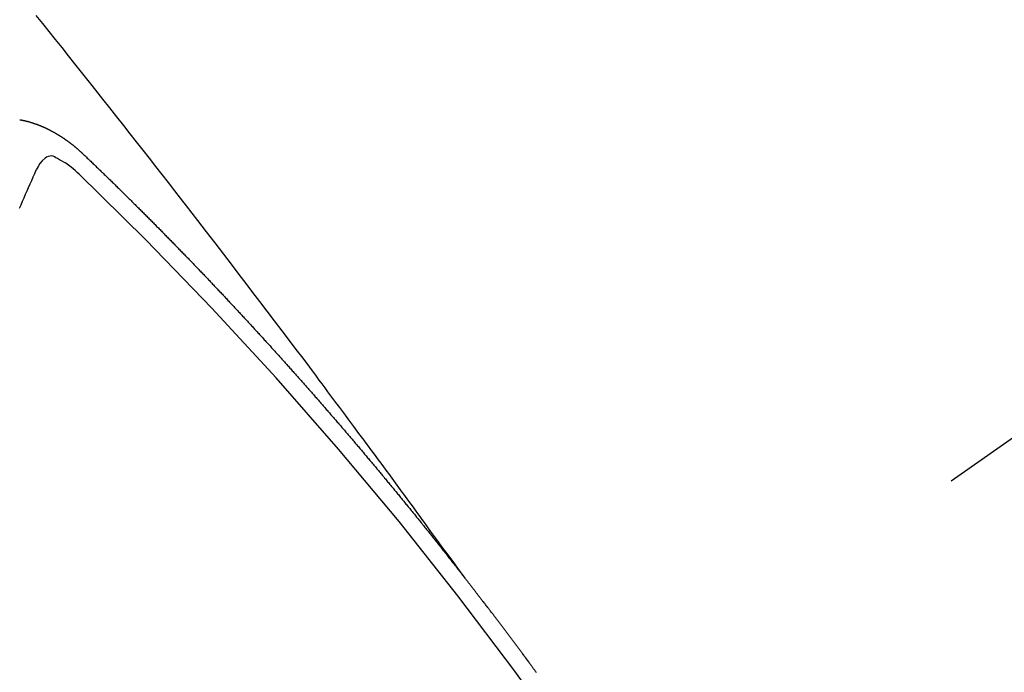
# Model space of a CAD drawing. Extents: x 0 to 26473, y -11045 to -2175.
# Drawn here: x 1427 to 1435, y -4274 to -4269 of the extents above; entities that cross this region are included whole.
import ezdxf

# ---------------------------------------------------------------- set-up
doc = ezdxf.new("R2010")
doc.units = 0
doc.header["$LTSCALE"] = 50
doc.header["$MEASUREMENT"] = 0
doc.linetypes.add('CENTER2', pattern=[1.125, 0.75, -0.125, 0.125, -0.125])
doc.linetypes.add('HIDDEN', pattern=[0.375, 0.25, -0.125])
doc.layers.get('0').update_dxf_attribs({"linetype": 'CONTINUOUS'})
doc.layers.get('DEFPOINTS').update_dxf_attribs({"color": 146, "linetype": 'CONTINUOUS'})
doc.layers.add('150-機器', color=8, linetype='CONTINUOUS')
doc.styles.add('KH001', font='txt')
doc.dimstyles.new('KH1xx015', dxfattribs={"dimscale": 10, "dimtxt": 3.8, "dimasz": 0.8, "dimexe": 0.3, "dimexo": 1.2, "dimgap": 0.5, "dimtad": 3, "dimdec": 1, "dimdsep": 46, "dimlunit": 6, "dimtxsty": 'KH001', "dimblk": 'DOT', "dimcen": 1, "dimdle": 1, "dimclrd": 256, "dimclre": 256, "dimclrt": 256, "dimadec": 0, "dimazin": 0, "dimtfac": 1, "dimtdec": 1, "dimtix": 1, "dimtmove": 2, "dimatfit": 3, "dimldrblk": 'CLOSEDBLANK', "dimfxl": 1, "dimtolj": 1, "dimtzin": 0, "dimlwd": -1, "dimlwe": -1, "dimarcsym": 0})

# ---------------------------------------------------------------- blocks, each defined once
blk = doc.blocks.new('_Dot')
at = {"color": 0, "linetype": 'ByBlock', "lineweight": -2}
blk.add_line((-0.5, 0), (-1, 0), dxfattribs=at)
at = {"color": 0, "linetype": 'ByBlock', "const_width": 0.5}
blk.add_lwpolyline([(-0.25, 0, 1), (0.25, 0, 1)], format="xyb", close=True, dxfattribs=at)
blk = doc.blocks.new('*D151')
at = {"layer": 'DEFPOINTS', "transparency": 16777216}
for p, q in [((1374.7742, -3645.7781), (1374.7742, -3580.0973)), ((1529.7742, -4268.5458), (1529.7742, -3580.0973)), ((1521.7742, -3583.0973), (1382.7742, -3583.0973))]:
    blk.add_line(p, q, dxfattribs=at)
at = {"layer": 'DEFPOINTS', "color": 0, "transparency": 16777216}
for p in [(1374.7742, -3583.0973), (1374.7742, -3657.7781), (1529.7742, -4280.5458)]:
    blk.add_point(p, dxfattribs=at)
at = {"layer": 'DEFPOINTS', "transparency": 16777216, "xscale": 8, "yscale": 8, "zscale": 8, "rotation": 180}
blk.add_blockref('_Dot', (1374.7742, -3583.0973), dxfattribs=at)
at = {"layer": 'DEFPOINTS', "transparency": 16777216, "xscale": 8, "yscale": 8, "zscale": 8}
blk.add_blockref('_Dot', (1529.7742, -3583.0973), dxfattribs=at)
at = {"layer": 'DEFPOINTS', "transparency": 16777216, "insert": (1452.2742, -3559.0973), "char_height": 38, "attachment_point": 5, "style": 'KH001'}
blk.add_mtext('\\A1;155', dxfattribs=at)
blk = doc.blocks.new('_ClosedBlank')
at = {"color": 0, "linetype": 'ByBlock', "lineweight": -2}
for p, q in [((-1, 0.16667), (0, 0)), ((-1, 0.16667), (-1, -0.16667)), ((0, 0), (-1, -0.16667))]:
    blk.add_line(p, q, dxfattribs=at)
blk = doc.blocks.new('F402_H')
at = {"layer": '150-機器', "color": 13, "linetype": 'CENTER2'}
blk.add_line((0, 0), (-244.018, -170.8633), dxfattribs=at)
at = {"layer": '150-機器', "color": 13, "linetype": 'HIDDEN'}
for points in [[(-218.9206, -151.3426), (-218.9663, -151.28), (-219.012, -151.2173), (-219.0577, -151.1546), (-219.1035, -151.092), (-219.1346, -151.0493), (-219.1658, -151.0066), (-219.1969, -150.9638), (-219.228, -150.9211), (-219.2459, -150.8965), (-219.2637, -150.8718), (-219.2816, -150.8472), (-219.2994, -150.8225), (-219.3171, -150.7981), (-219.3348, -150.7737), (-219.3525, -150.7492), (-219.3703, -150.7248), (-219.3837, -150.7065), (-219.3971, -150.6882), (-219.4105, -150.6699), (-219.424, -150.6516), (-219.451, -150.6148), (-219.478, -150.578), (-219.505, -150.5412), (-219.5319, -150.5044), (-219.5453, -150.4861), (-219.5588, -150.4678), (-219.5722, -150.4495), (-219.5856, -150.4312), (-219.6035, -150.4069), (-219.6214, -150.3826), (-219.6393, -150.3583), (-219.6573, -150.3341), (-219.6755, -150.3097), (-219.6938, -150.2854), (-219.7121, -150.261), (-219.7303, -150.2367), (-219.771, -150.182), (-219.8113, -150.1272), (-219.8517, -150.0724), (-219.8922, -150.0177), (-219.9239, -149.9753), (-219.9557, -149.9331), (-219.9875, -149.8908), (-220.0192, -149.8485), (-220.0424, -149.8172), (-220.0656, -149.7859), (-220.0887, -149.7546), (-220.1119, -149.7234), (-220.1655, -149.6516), (-220.2194, -149.5801), (-220.2736, -149.5088), (-220.3277, -149.4374), (-220.3871, -149.3591), (-220.4465, -149.2807), (-220.5059, -149.2024), (-220.5654, -149.1241), (-220.6203, -149.0521), (-220.6752, -148.9801), (-220.7303, -148.9081), (-220.7853, -148.8361), (-220.8542, -148.7462), (-220.9231, -148.6562), (-220.9921, -148.5664), (-221.0613, -148.4767), (-221.1075, -148.4171), (-221.1538, -148.3575), (-221.2001, -148.298), (-221.2464, -148.2385), (-221.2973, -148.1731), (-221.3482, -148.1077), (-221.3992, -148.0423), (-221.4502, -147.977), (-221.5012, -147.9117), (-221.5524, -147.8464), (-221.6035, -147.7812), (-221.6548, -147.7161), (-221.7106, -147.6453), (-221.7666, -147.5746), (-221.8225, -147.5039), (-221.8785, -147.4332), (-221.9205, -147.3801), (-221.9625, -147.327), (-222.0045, -147.2739), (-222.0466, -147.2209), (-222.0981, -147.1562), (-222.1497, -147.0916), (-222.2014, -147.027), (-222.2531, -146.9625), (-222.3047, -146.8982), (-222.3564, -146.8339)], [(-222.4893, -147.6685), (-222.4865, -147.669), (-222.4837, -147.6694), (-222.4815, -147.6691), (-222.4787, -147.6696), (-222.4768, -147.6707), (-222.474, -147.6712), (-222.4712, -147.6717), (-222.4684, -147.6721), (-222.4657, -147.6726), (-222.4629, -147.6731), (-222.4609, -147.6742), (-222.4581, -147.6747), (-222.4554, -147.6752), (-222.4526, -147.6757), (-222.4498, -147.6761), (-222.4478, -147.6772), (-222.4451, -147.6777), (-222.4423, -147.6782), (-222.4395, -147.6787), (-222.4376, -147.6797), (-222.4348, -147.6802), (-222.432, -147.6807), (-222.4292, -147.6812), (-222.4273, -147.6823), (-222.4245, -147.6828), (-222.4217, -147.6832), (-222.4189, -147.6837), (-222.417, -147.6848), (-222.4142, -147.6853), (-222.4114, -147.6858), (-222.4094, -147.6868), (-222.4061, -147.6881), (-222.4033, -147.6886), (-222.4005, -147.6891), (-222.3986, -147.6902), (-222.3958, -147.6907), (-222.393, -147.6912), (-222.3905, -147.693), (-222.3877, -147.6935), (-222.3849, -147.694), (-222.383, -147.6951), (-222.3802, -147.6956), (-222.3768, -147.6969), (-222.3749, -147.6979), (-222.3721, -147.6984), (-222.3693, -147.6989), (-222.3668, -147.7008), (-222.364, -147.7013), (-222.3621, -147.7024), (-222.3593, -147.7028), (-222.3559, -147.7042), (-222.354, -147.7052), (-222.3512, -147.7057), (-222.3487, -147.7076), (-222.3459, -147.7081), (-222.3431, -147.7086), (-222.3406, -147.7104), (-222.3378, -147.7109), (-222.3358, -147.712), (-222.3325, -147.7133), (-222.3305, -147.7144), (-222.3277, -147.7149), (-222.3244, -147.7162), (-222.3224, -147.7172), (-222.3191, -147.7185), (-222.3171, -147.7196), (-222.3143, -147.7201), (-222.3118, -147.722), (-222.309, -147.7225), (-222.3065, -147.7243), (-222.3037, -147.7248), (-222.3012, -147.7267), (-222.2984, -147.7272), (-222.2959, -147.7291), (-222.2931, -147.7296), (-222.2906, -147.7314), (-222.2878, -147.7319), (-222.2852, -147.7338), (-222.2833, -147.7349), (-222.2799, -147.7362), (-222.278, -147.7372), (-222.2746, -147.7385), (-222.2727, -147.7396), (-222.2693, -147.7409), (-222.2674, -147.742), (-222.264, -147.7433), (-222.2615, -147.7452), (-222.2595, -147.7462), (-222.2562, -147.7475), (-222.2542, -147.7486), (-222.2508, -147.7499), (-222.2489, -147.751), (-222.2464, -147.7528), (-222.243, -147.7541), (-222.241, -147.7552), (-222.2385, -147.7571), (-222.2352, -147.7584), (-222.2332, -147.7595), (-222.2307, -147.7613), (-222.2273, -147.7626), (-222.2254, -147.7637), (-222.2228, -147.7656), (-222.2195, -147.7669), (-222.2175, -147.768), (-222.215, -147.7698), (-222.2116, -147.7711), (-222.2097, -147.7722), (-222.2071, -147.7741), (-222.2046, -147.776), (-222.2012, -147.7773), (-222.1993, -147.7783), (-222.1968, -147.7802), (-222.1934, -147.7815), (-222.1909, -147.7834), (-222.1889, -147.7845), (-222.1864, -147.7863), (-222.1838, -147.7882), (-222.1805, -147.7895), (-222.178, -147.7914), (-222.176, -147.7925), (-222.1735, -147.7943), (-222.1701, -147.7956), (-222.1676, -147.7975), (-222.165, -147.7994), (-222.1631, -147.8005), (-222.1606, -147.8023), (-222.158, -147.8042), (-222.1547, -147.8055), (-222.1521, -147.8074), (-222.1496, -147.8093), (-222.1471, -147.8112), (-222.1451, -147.8122), (-222.1426, -147.8141), (-222.14, -147.816), (-222.1367, -147.8173), (-222.1342, -147.8192), (-222.1316, -147.821), (-222.1291, -147.8229), (-222.1266, -147.8248), (-222.124, -147.8267), (-222.1215, -147.8286), (-222.1195, -147.8296), (-222.117, -147.8315), (-222.1145, -147.8334), (-222.1119, -147.8353), (-222.1094, -147.8371), (-222.1069, -147.839), (-222.1043, -147.8409), (-222.1018, -147.8428), (-222.0993, -147.8447), (-222.0959, -147.846), (-222.0934, -147.8478), (-222.0909, -147.8497), (-222.0891, -147.8522), (-222.0866, -147.8541), (-222.0841, -147.8559), (-222.0815, -147.8578), (-222.079, -147.8597), (-222.0765, -147.8616), (-222.0739, -147.8634), (-222.0714, -147.8653), (-222.0689, -147.8672), (-222.0663, -147.8691), (-222.0638, -147.871), (-222.0607, -147.8737), (-222.0582, -147.8755), (-222.0556, -147.8774), (-222.0539, -147.8799), (-222.0514, -147.8817), (-222.0488, -147.8836), (-222.0463, -147.8855), (-222.0438, -147.8874), (-222.0412, -147.8893), (-222.0395, -147.8917), (-222.0364, -147.8944), (-222.0339, -147.8963), (-222.0314, -147.8982), (-222.0288, -147.9), (-222.0271, -147.9025), (-222.0246, -147.9044), (-222.022, -147.9063), (-222.0189, -147.9089), (-222.0172, -147.9114), (-222.0147, -147.9133), (-222.0122, -147.9152), (-222.0096, -147.917), (-222.0079, -147.9195), (-222.0048, -147.9222), (-222.0023, -147.9241), (-221.9997, -147.9259), (-221.998, -147.9284), (-221.9955, -147.9303), (-221.9924, -147.933), (-221.9898, -147.9348), (-221.9881, -147.9373), (-221.9856, -147.9392), (-221.9831, -147.9411), (-221.9814, -147.9435)], [(-222.0123, -148.105), (-222.0284, -148.0909), (-222.0446, -148.077), (-222.0609, -148.0632), (-222.0774, -148.0497), (-222.088, -148.0414), (-222.0986, -148.0333), (-222.1095, -148.0254), (-222.1205, -148.0178), (-222.1367, -148.0077), (-222.1533, -147.9984), (-222.1703, -147.9893), (-222.1875, -147.9795), (-222.1984, -147.9729), (-222.2093, -147.9668), (-222.2205, -147.9621), (-222.2319, -147.9595), (-222.2458, -147.9599), (-222.2598, -147.9636), (-222.2733, -147.9699), (-222.286, -147.9779), (-222.3083, -147.9974), (-222.3265, -148.0201), (-222.342, -148.0449), (-222.3561, -148.0708)], [(-221.9814, -147.9435), (-221.974, -147.9505), (-221.9672, -147.9567), (-221.9604, -147.9629), (-221.9536, -147.9692), (-221.9477, -147.9759), (-221.9403, -147.983), (-221.9335, -147.9892), (-221.9268, -147.9954), (-221.92, -148.0016), (-221.9132, -148.0078), (-221.9067, -148.0154), (-221.8999, -148.0216), (-221.8931, -148.0278), (-221.8863, -148.034), (-221.8795, -148.0402), (-221.873, -148.0478), (-221.8662, -148.054), (-221.8594, -148.0602), (-221.8526, -148.0665), (-221.8453, -148.0735), (-221.8393, -148.0803), (-221.8325, -148.0865), (-221.8258, -148.0927), (-221.819, -148.0989), (-221.8124, -148.1065), (-221.8057, -148.1127), (-221.7989, -148.1189), (-221.7921, -148.1251), (-221.7847, -148.1321), (-221.7788, -148.1389), (-221.772, -148.1451), (-221.7652, -148.1513), (-221.7584, -148.1575), (-221.7519, -148.1651), (-221.7451, -148.1714), (-221.7383, -148.1776), (-221.7315, -148.1838), (-221.725, -148.1914), (-221.7182, -148.1976), (-221.7114, -148.2038), (-221.7055, -148.2106), (-221.6981, -148.2176), (-221.6913, -148.2238), (-221.6846, -148.23), (-221.6786, -148.2368), (-221.6712, -148.2438), (-221.6645, -148.25), (-221.6585, -148.2568), (-221.6511, -148.2638), (-221.6443, -148.27), (-221.6376, -148.2762), (-221.6316, -148.283), (-221.6242, -148.2901), (-221.6175, -148.2963), (-221.6115, -148.303), (-221.6047, -148.3093), (-221.5974, -148.3163), (-221.5914, -148.3231), (-221.5846, -148.3293), (-221.5773, -148.3363), (-221.5713, -148.3431), (-221.5645, -148.3493), (-221.5577, -148.3555), (-221.5512, -148.3631), (-221.5444, -148.3693), (-221.5376, -148.3755), (-221.5311, -148.3831), (-221.5243, -148.3893), (-221.5175, -148.3955), (-221.5116, -148.4023), (-221.5042, -148.4093), (-221.4974, -148.4155), (-221.4915, -148.4223), (-221.4841, -148.4293), (-221.4781, -148.4361), (-221.4714, -148.4423), (-221.464, -148.4494), (-221.458, -148.4561), (-221.4512, -148.4623), (-221.4445, -148.4686), (-221.4379, -148.4762), (-221.4311, -148.4824), (-221.4252, -148.4891), (-221.4178, -148.4962), (-221.411, -148.5024), (-221.4051, -148.5092), (-221.3977, -148.5162), (-221.3918, -148.523), (-221.385, -148.5292), (-221.3776, -148.5362), (-221.3717, -148.543), (-221.3649, -148.5492), (-221.3583, -148.5568), (-221.3516, -148.563), (-221.3456, -148.5698), (-221.3382, -148.5768), (-221.3315, -148.583), (-221.3255, -148.5898), (-221.3181, -148.5968), (-221.3122, -148.6036), (-221.3054, -148.6098), (-221.2988, -148.6174), (-221.2921, -148.6236), (-221.2853, -148.6298), (-221.2787, -148.6374), (-221.272, -148.6436), (-221.266, -148.6504), (-221.2586, -148.6574), (-221.2527, -148.6642), (-221.2459, -148.6704), (-221.2394, -148.678), (-221.2326, -148.6842), (-221.226, -148.6918), (-221.2193, -148.698), (-221.2133, -148.7048), (-221.2059, -148.7118), (-221.2, -148.7186), (-221.1932, -148.7248), (-221.1866, -148.7324), (-221.1799, -148.7386), (-221.1739, -148.7454), (-221.1665, -148.7524), (-221.1606, -148.7592), (-221.1532, -148.7663), (-221.1473, -148.773), (-221.1405, -148.7792), (-221.1339, -148.7868), (-221.1272, -148.7931), (-221.1212, -148.7998), (-221.1138, -148.8069), (-221.1079, -148.8136), (-221.1005, -148.8207), (-221.0946, -148.8274), (-221.0878, -148.8337), (-221.0812, -148.8413), (-221.0744, -148.8475), (-221.0679, -148.8551), (-221.0611, -148.8613), (-221.0552, -148.868), (-221.0486, -148.8756), (-221.0418, -148.8819), (-221.0353, -148.8895), (-221.0285, -148.8957), (-221.0226, -148.9024), (-221.0152, -148.9095), (-221.0092, -148.9162), (-221.0019, -148.9233), (-220.9959, -148.9301), (-220.99, -148.9368), (-220.9826, -148.9439), (-220.9766, -148.9506), (-220.9693, -148.9577), (-220.9633, -148.9644), (-220.9573, -148.9712), (-220.95, -148.9783), (-220.944, -148.985), (-220.9367, -148.9921), (-220.9307, -148.9988), (-220.9247, -149.0056), (-220.9174, -149.0126), (-220.9114, -149.0194), (-220.9041, -149.0265), (-220.8981, -149.0332), (-220.8916, -149.0408), (-220.8848, -149.047), (-220.8788, -149.0538), (-220.8715, -149.0608), (-220.8655, -149.0676), (-220.859, -149.0752), (-220.8522, -149.0814), (-220.8456, -149.089), (-220.8397, -149.0958), (-220.8329, -149.102), (-220.8263, -149.1096), (-220.8204, -149.1164), (-220.813, -149.1234), (-220.8071, -149.1302), (-220.8005, -149.1378), (-220.7937, -149.144), (-220.7872, -149.1516), (-220.7812, -149.1584), (-220.7745, -149.1646), (-220.7679, -149.1722), (-220.762, -149.179), (-220.7546, -149.186), (-220.7486, -149.1928), (-220.7421, -149.2004), (-220.7353, -149.2066), (-220.7288, -149.2142), (-220.7228, -149.221), (-220.7155, -149.228), (-220.7095, -149.2348), (-220.7035, -149.2416), (-220.6962, -149.2486), (-220.6902, -149.2554), (-220.6837, -149.263), (-220.6777, -149.2697), (-220.6703, -149.2768), (-220.6644, -149.2836), (-220.6578, -149.2911), (-220.6511, -149.2974), (-220.6445, -149.305), (-220.6386, -149.3117), (-220.632, -149.3193), (-220.6252, -149.3255), (-220.6187, -149.3331), (-220.6127, -149.3399), (-220.6068, -149.3467), (-220.5994, -149.3537), (-220.5935, -149.3605), (-220.5869, -149.3681), (-220.5809, -149.3749), (-220.5736, -149.3819), (-220.5676, -149.3887), (-220.5611, -149.3963), (-220.5551, -149.4031), (-220.5478, -149.4101), (-220.5418, -149.4169), (-220.5353, -149.4245), (-220.5293, -149.4313), (-220.5219, -149.4383), (-220.516, -149.4451), (-220.5094, -149.4527), (-220.5035, -149.4594), (-220.4969, -149.467), (-220.4902, -149.4732), (-220.4836, -149.4808), (-220.4777, -149.4876), (-220.4711, -149.4952), (-220.4652, -149.502), (-220.4578, -149.509), (-220.4518, -149.5158), (-220.4453, -149.5234), (-220.4393, -149.5302), (-220.4328, -149.5378), (-220.426, -149.544), (-220.4195, -149.5516), (-220.4135, -149.5584), (-220.407, -149.566), (-220.401, -149.5728), (-220.3945, -149.5804), (-220.3877, -149.5866), (-220.3811, -149.5942), (-220.3752, -149.6009), (-220.3686, -149.6085), (-220.3627, -149.6153), (-220.3561, -149.6229), (-220.3488, -149.6299), (-220.3428, -149.6367), (-220.3363, -149.6443), (-220.3303, -149.6511), (-220.3238, -149.6587), (-220.3178, -149.6655), (-220.3113, -149.6731), (-220.3053, -149.6799), (-220.298, -149.6869), (-220.292, -149.6937), (-220.2855, -149.7013), (-220.2795, -149.708), (-220.273, -149.7156), (-220.267, -149.7224), (-220.2604, -149.73), (-220.2545, -149.7368), (-220.2479, -149.7444), (-220.2406, -149.7514), (-220.2346, -149.7582), (-220.2281, -149.7658), (-220.2221, -149.7726), (-220.2156, -149.7802), (-220.2096, -149.787), (-220.2031, -149.7946), (-220.1971, -149.8013), (-220.1906, -149.8089), (-220.1846, -149.8157), (-220.1781, -149.8233), (-220.1715, -149.8309), (-220.1648, -149.8371), (-220.1582, -149.8447), (-220.1523, -149.8515), (-220.1457, -149.8591), (-220.1397, -149.8659), (-220.1332, -149.8735), (-220.1272, -149.8803), (-220.1207, -149.8879), (-220.1142, -149.8955), (-220.1082, -149.9022), (-220.1017, -149.9098), (-220.0957, -149.9166), (-220.0892, -149.9242), (-220.0832, -149.931), (-220.0767, -149.9386), (-220.0707, -149.9454), (-220.0642, -149.953), (-220.0576, -149.9606), (-220.0517, -149.9673), (-220.0451, -149.9749), (-220.0392, -149.9817), (-220.0326, -149.9893), (-220.0266, -149.9961), (-220.0201, -150.0037), (-220.0136, -150.0113), (-220.0076, -150.0181), (-220.0011, -150.0257), (-219.9951, -150.0325), (-219.9886, -150.0401), (-219.9826, -150.0468), (-219.9761, -150.0544), (-219.9695, -150.062), (-219.9636, -150.0688), (-219.957, -150.0764), (-219.9511, -150.0832), (-219.9445, -150.0908), (-219.9386, -150.0976), (-219.932, -150.1052), (-219.9255, -150.1128), (-219.9195, -150.1195), (-219.913, -150.1271), (-219.907, -150.1339), (-219.9005, -150.1415), (-219.8939, -150.1491), (-219.888, -150.1559), (-219.8822, -150.1641), (-219.8763, -150.1709), (-219.8697, -150.1785), (-219.8632, -150.186), (-219.8572, -150.1928), (-219.8507, -150.2004), (-219.8447, -150.2072), (-219.8382, -150.2148), (-219.8317, -150.2224), (-219.8257, -150.2292), (-219.8192, -150.2368), (-219.8132, -150.2436), (-219.8075, -150.2517), (-219.8009, -150.2593), (-219.795, -150.2661), (-219.7884, -150.2737), (-219.7825, -150.2805), (-219.7759, -150.2881), (-219.7694, -150.2957), (-219.7634, -150.3025), (-219.7569, -150.3101), (-219.7517, -150.3174), (-219.7452, -150.325), (-219.7387, -150.3326), (-219.7327, -150.3394), (-219.7262, -150.347), (-219.7202, -150.3538), (-219.7137, -150.3614), (-219.7079, -150.3695), (-219.702, -150.3763), (-219.6954, -150.3839), (-219.6889, -150.3915), (-219.6829, -150.3983), (-219.6764, -150.4059), (-219.6704, -150.4127), (-219.6647, -150.4208), (-219.6582, -150.4284), (-219.6522, -150.4352), (-219.6457, -150.4428), (-219.6397, -150.4496), (-219.6332, -150.4572), (-219.6274, -150.4654), (-219.6215, -150.4722), (-219.6149, -150.4797), (-219.6084, -150.4873), (-219.6024, -150.4941), (-219.5967, -150.5023), (-219.5908, -150.5091), (-219.5842, -150.5167), (-219.5777, -150.5243), (-219.5717, -150.5311), (-219.566, -150.5392), (-219.5595, -150.5468), (-219.5535, -150.5536), (-219.547, -150.5612), (-219.5412, -150.5694), (-219.5353, -150.5762), (-219.5287, -150.5837), (-219.5228, -150.5905), (-219.5162, -150.5981), (-219.5105, -150.6063), (-219.5045, -150.6131), (-219.498, -150.6207), (-219.4915, -150.6283), (-219.4863, -150.6356), (-219.4798, -150.6432), (-219.4732, -150.6508), (-219.4673, -150.6576), (-219.4616, -150.6658), (-219.4556, -150.6726), (-219.4491, -150.6802), (-219.4425, -150.6877), (-219.4374, -150.6951), (-219.4308, -150.7027), (-219.4243, -150.7103), (-219.4191, -150.7177), (-219.4126, -150.7252), (-219.4061, -150.7328), (-219.4001, -150.7396), (-219.3944, -150.7478), (-219.3878, -150.7554), (-219.3819, -150.7622), (-219.3762, -150.7703), (-219.3696, -150.7779), (-219.3637, -150.7847), (-219.3571, -150.7923), (-219.352, -150.7997), (-219.3454, -150.8073), (-219.3389, -150.8149), (-219.3337, -150.8222), (-219.3272, -150.8298), (-219.3207, -150.8374), (-219.3155, -150.8448), (-219.309, -150.8524), (-219.3024, -150.86), (-219.2973, -150.8673), (-219.2908, -150.8749), (-219.2842, -150.8825), (-219.2791, -150.8899), (-219.2725, -150.8975), (-219.266, -150.9051), (-219.2608, -150.9124), (-219.2543, -150.92), (-219.2478, -150.9276), (-219.2426, -150.935), (-219.2361, -150.9426), (-219.2304, -150.9507), (-219.2244, -150.9575), (-219.2179, -150.9651), (-219.2121, -150.9733), (-219.2062, -150.9801), (-219.1996, -150.9877), (-219.1939, -150.9958), (-219.188, -151.0026), (-219.1822, -151.0108), (-219.1757, -151.0184), (-219.1697, -151.0252), (-219.164, -151.0333), (-219.1575, -151.0409), (-219.1523, -151.0483), (-219.1458, -151.0559), (-219.1401, -151.064), (-219.1341, -151.0708), (-219.1276, -151.0784), (-219.1218, -151.0866), (-219.1159, -151.0934), (-219.1102, -151.1015), (-219.1036, -151.1091), (-219.0979, -151.1173), (-219.0919, -151.1241), (-219.0854, -151.1317), (-219.0797, -151.1399), (-219.0737, -151.1466), (-219.068, -151.1548), (-219.0615, -151.1624), (-219.0563, -151.1698), (-219.0498, -151.1774), (-219.044, -151.1855), (-219.0381, -151.1923), (-219.0324, -151.2005), (-219.0258, -151.2081), (-219.0207, -151.2154), (-219.0141, -151.223), (-219.0076, -151.2306), (-219.0024, -151.238), (-218.9959, -151.2456), (-218.9902, -151.2537), (-218.9837, -151.2613), (-218.9785, -151.2687), (-218.972, -151.2763), (-218.9662, -151.2845), (-218.9603, -151.2912), (-218.9546, -151.2994), (-218.948, -151.307), (-218.9429, -151.3144), (-218.9363, -151.322), (-218.9306, -151.3301), (-218.9246, -151.3369)], [(-222.4905, -148.3779), (-222.4784, -148.35), (-222.4663, -148.322), (-222.4542, -148.2941), (-222.4421, -148.2661), (-222.43, -148.2382), (-222.4174, -148.2111), (-222.4053, -148.1831), (-222.3924, -148.1546), (-222.3803, -148.1267), (-222.3682, -148.0987), (-222.3561, -148.0708)], [(-218.3476, -152.1002), (-218.3516, -152.0945), (-218.3556, -152.0887), (-218.359, -152.0838), (-218.363, -152.0781), (-218.3671, -152.0724), (-218.3719, -152.0672), (-218.3753, -152.0623), (-218.3793, -152.0566), (-218.3833, -152.0509), (-218.3867, -152.046), (-218.3907, -152.0403), (-218.3948, -152.0346), (-218.3996, -152.0294), (-218.403, -152.0245), (-218.407, -152.0188), (-218.411, -152.0131), (-218.4144, -152.0082), (-218.4185, -152.0025), (-218.4233, -151.9973), (-218.4273, -151.9916), (-218.4307, -151.9867), (-218.4347, -151.981), (-218.4387, -151.9753), (-218.443, -151.9709), (-218.447, -151.9652), (-218.451, -151.9595), (-218.4544, -151.9546), (-218.4584, -151.9489), (-218.4624, -151.9431), (-218.4672, -151.938), (-218.4707, -151.9331), (-218.4747, -151.9274), (-218.4787, -151.9217), (-218.4821, -151.9168), (-218.4869, -151.9116), (-218.4909, -151.9059), (-218.4949, -151.9002), (-218.4984, -151.8953), (-218.5024, -151.8896), (-218.5072, -151.8844), (-218.5106, -151.8795), (-218.5146, -151.8738), (-218.5186, -151.8681), (-218.5226, -151.8623), (-218.5269, -151.858), (-218.5309, -151.8523), (-218.5349, -151.8466), (-218.5383, -151.8417), (-218.5423, -151.836), (-218.5472, -151.8308), (-218.5506, -151.8259), (-218.5546, -151.8202), (-218.5586, -151.8145), (-218.5626, -151.8088), (-218.5669, -151.8044), (-218.5709, -151.7987), (-218.5749, -151.793), (-218.5783, -151.7881), (-218.5831, -151.7829), (-218.5871, -151.7772), (-218.5906, -151.7723), (-218.5946, -151.7666), (-218.5994, -151.7615), (-218.6034, -151.7557), (-218.6068, -151.7508), (-218.6108, -151.7451), (-218.6156, -151.74), (-218.6191, -151.7351), (-218.6231, -151.7293), (-218.6271, -151.7236), (-218.6319, -151.7185), (-218.6353, -151.7136), (-218.6393, -151.7079), (-218.6434, -151.7021), (-218.6476, -151.6978), (-218.6516, -151.6921), (-218.6556, -151.6864), (-218.659, -151.6815), (-218.6639, -151.6763), (-218.6679, -151.6706), (-218.6719, -151.6649), (-218.6753, -151.66), (-218.6801, -151.6548), (-218.6841, -151.6491), (-218.6876, -151.6442), (-218.6916, -151.6385), (-218.6964, -151.6333), (-218.6998, -151.6284), (-218.7038, -151.6227), (-218.7086, -151.6176), (-218.7121, -151.6127), (-218.7161, -151.607), (-218.7201, -151.6012), (-218.7249, -151.5961), (-218.7283, -151.5912), (-218.7323, -151.5855), (-218.7372, -151.5803), (-218.7406, -151.5754), (-218.7446, -151.5697), (-218.7494, -151.5646), (-218.7529, -151.5597), (-218.7569, -151.5539), (-218.7609, -151.5482), (-218.7657, -151.5431), (-218.7691, -151.5382), (-218.7731, -151.5325), (-218.7779, -151.5273), (-218.7814, -151.5224), (-218.7854, -151.5167), (-218.7902, -151.5115), (-218.7936, -151.5066), (-218.7976, -151.5009), (-218.8025, -151.4958), (-218.8059, -151.4909), (-218.8099, -151.4851), (-218.8147, -151.48), (-218.8187, -151.4743), (-218.8222, -151.4694), (-218.8262, -151.4637), (-218.831, -151.4585), (-218.8344, -151.4536), (-218.8384, -151.4479), (-218.8432, -151.4427), (-218.8467, -151.4378), (-218.8507, -151.4321), (-218.8555, -151.427), (-218.8589, -151.4221), (-218.8629, -151.4164), (-218.8678, -151.4112), (-218.8718, -151.4055), (-218.8752, -151.4006), (-218.88, -151.3954), (-218.884, -151.3897), (-218.8875, -151.3848), (-218.8923, -151.3797), (-218.8963, -151.374), (-218.8997, -151.3691), (-218.9045, -151.3639), (-218.9085, -151.3582), (-218.912, -151.3533), (-218.9168, -151.3481), (-218.9208, -151.3424), (-218.9248, -151.3367)]]:
    blk.add_lwpolyline(points, dxfattribs=at)
blk.add_arc((-243.7125, -170.6494), 31.2914, 23.88957, 46.11045, dxfattribs=at)

msp = doc.modelspace()

# ---------------------------------------------------------------- block references
at = {"layer": '150-機器'}
msp.add_blockref('F402_H', (1649.5815, -4121.6758), dxfattribs=at)

# ---------------------------------------------------------------- dimensions: what is measured, and where the dimension line sits
at = {"layer": 'DEFPOINTS'}
dim = msp.add_linear_dim(base=(1374.7742, -3583.0973), p1=(1529.7742, -4280.5458), p2=(1374.7742, -3657.7781), angle=180, dimstyle='KH1xx015', dxfattribs=at)
dim.commit()
dim.dimension.update_dxf_attribs({"geometry": '*D151', "text_midpoint": (1452.2742, -3559.0973)})

doc.saveas('drawing.dxf')
